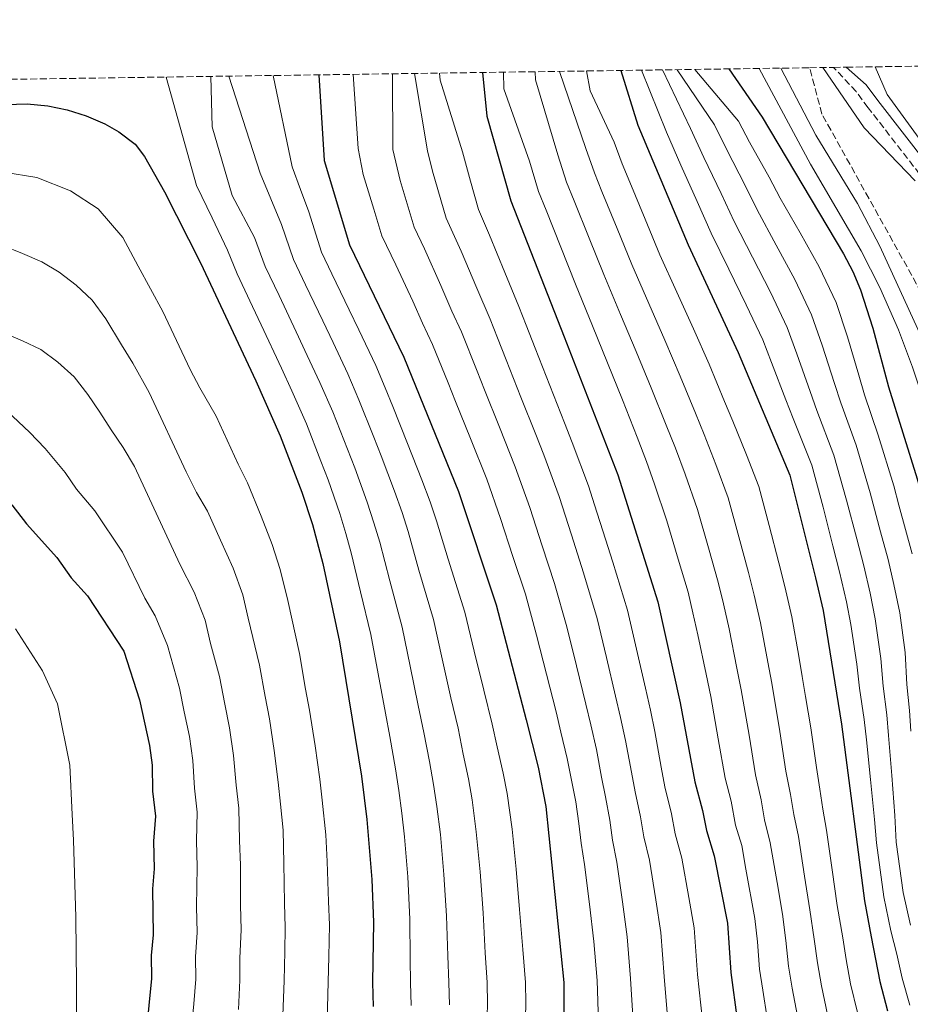
# Model space of a CAD drawing. Units: metres. Extents: x 596495 to 599915, y 4780012 to 4782374.
# Drawn here: x 597173 to 597395, y 4782104 to 4782350 of the extents above; entities that cross this region are included whole.
import ezdxf

# ---------------------------------------------------------------- set-up
doc = ezdxf.new("R2010")
doc.units = ezdxf.units.M
doc.header["$MEASUREMENT"] = 0
doc.linetypes.add('DGN Style 3', pattern=[2.435890702152634, 1.739921930109024, -0.6959687720436097])
for name, color, linetype, lineweight in [('Barranco lineal', 142, 'DGN Style 3', 13), ('Camino', 7, 'DGN Style 3', 0), ('Curva de nivel directora', 30, 'Continuous', 30), ('Curva de nivel intermedia', 30, 'Continuous', 0), ('Margen derecho', 7, 'Continuous', 0), ('Zona arbolada', 92, 'DGN Style 3', 0)]:
    doc.layers.add(name, color=color, linetype=linetype, lineweight=lineweight)

msp = doc.modelspace()

# ---------------------------------------------------------------- linework, layer by layer
at = {"layer": 'Barranco lineal', "color": 142, "linetype": 'DGN Style 3', "lineweight": 13}
msp.add_polyline3d([(597412.1200000001, 4782226.350000001, 364.7100000000065), (597408.9900000002, 4782247.58, 364.7100000000065), (597403.7999999998, 4782269.359999999, 364.429999999993), (597400.0099999999, 4782277.49, 364.429999999993), (597372.8499999996, 4782326.25, 365), (597369.79, 4782337.789999999, 364.6300000000047)], dxfattribs=at)
at = {"layer": 'Camino', "color": 7, "linetype": 'DGN Style 3', "lineweight": 0}
msp.add_polyline3d([(597409.16, 4782295.890000001, 368.179999999993), (597384.3699999996, 4782327.82, 368.179999999993), (597381.3999999991, 4782331.850000001, 368.179999999993), (597375.7499999985, 4782337.880000001, 366.0000000000001)], dxfattribs=at)
at = {"layer": 'Curva de nivel directora', "color": 30, "linetype": 'Continuous', "lineweight": 30, "flags": 128}
for points, elevation in [([(597322.6899999998, 4782337.109999999), (597326.9500000001, 4782323.510000001), (597339.4800000006, 4782293.640000002), (597351.9699999985, 4782266.820000002), (597364.8099999996, 4782236.220000003), (597371.2400000002, 4782210.67), (597373.149999999, 4782202.460000002), (597377.7699999991, 4782174.16), (597383.4600000001, 4782130.090000002), (597385.1499999998, 4782121.190000001), (597387.3200000002, 4782110.010000001), (597389.22, 4782102.710000004)], 400), ([(597349.6699999984, 4782337.500000001), (597357.9699999999, 4782325.470000001), (597378.2000000007, 4782291.370000001), (597380.5299999996, 4782286.970000002), (597382.480000001, 4782282.400000001), (597385.579999999, 4782272.880000002), (597389.4300000002, 4782258.240000002), (597396.6099999995, 4782235.310000001), (597401.3999999994, 4782218.16), (597404.4299999982, 4782204.869999999), (597405.5799999993, 4782194.910000003), (597406.1099999989, 4782174.510000001), (597406.0499999986, 4782145.210000004), (597406.5400000004, 4782140.25), (597407.6400000001, 4782135.350000001), (597409.7099999998, 4782128.450000001), (597414.9099999989, 4782114.270000001), (597417.190000001, 4782109.810000001), (597420.6800000002, 4782104.920000001), (597432.5800000002, 4782090.400000001)], 375), ([(597247.3999999999, 4782336.020000001), (597248.7099999997, 4782314.630000004), (597255.0800000001, 4782293.66), (597268.6199999985, 4782265.670000001), (597282.2099999984, 4782232.199999999), (597291.6299999999, 4782203.939999999), (597299.1199999999, 4782175.210000001), (597302.0799999991, 4782163.42), (597304.0499999984, 4782153.61), (597308.5299999999, 4782109.77), (597308.5199999987, 4782085.62)], 450), ([(597288.2500000001, 4782336.610000002), (597289.2699999993, 4782325.730000001), (597295.2499999985, 4782304.65), (597308.6199999994, 4782270.720000003), (597321.9900000002, 4782236.330000003), (597331.900000001, 4782204.65), (597337.5400000004, 4782179.439999999), (597341.1199999988, 4782159.760000002), (597343.0399999989, 4782152.66), (597344.0499999992, 4782147.66), (597345.9899999994, 4782141.320000002), (597349.3399999999, 4782124.590000001), (597350.1099999987, 4782112.260000002), (597351.7400000005, 4782100.439999999)], 425), ([(597156.0999999995, 4782328.210000001), (597174.6600000005, 4782328.800000002), (597179.7999999991, 4782328.32), (597184.6799999987, 4782327.310000001), (597189.4100000004, 4782325.800000002), (597194.0099999983, 4782323.780000002), (597197.5699999989, 4782321.82), (597201.5999999989, 4782318.710000002), (597203.9500000003, 4782315.67), (597208.9100000003, 4782306.900000001), (597217.9200000003, 4782289.12), (597231.7000000001, 4782259.720000001), (597237.7599999997, 4782246.020000001), (597243.1599999998, 4782232.010000002), (597245.7999999997, 4782223.900000002), (597248.4399999994, 4782214.230000001), (597252.599999999, 4782194.680000002), (597258.0700000008, 4782161.170000002), (597259.4099999996, 4782150.369999999), (597260.639999999, 4782135.410000001), (597261.019999999, 4782124.77), (597260.7499999985, 4782109.77), (597260.9199999983, 4782103.810000001)], 475), ([(597170.8899999997, 4782228.810000001), (597174.5499999986, 4782224.130000002), (597182.1100000005, 4782215.730000001), (597185.6299999985, 4782210.67), (597189.6899999998, 4782206.180000002), (597198.7699999991, 4782192.350000001), (597202.7000000008, 4782180.220000002), (597205.1900000008, 4782168.880000001), (597205.8199999989, 4782163.920000001), (597205.9699999987, 4782157.500000002), (597206.6599999993, 4782151.25), (597206.199999999, 4782144.970000001), (597206.3299999986, 4782138.140000001), (597205.9100000005, 4782133.150000001), (597206.0699999993, 4782121.62), (597205.5899999987, 4782116.480000001), (597205.7000000004, 4782110.790000001), (597203.7800000004, 4782091.390000002)], 500.0000000000004)]:
    msp.add_lwpolyline(points, dxfattribs=dict(at, elevation=elevation))
at = {"layer": 'Curva de nivel intermedia', "color": 30, "linetype": 'Continuous', "lineweight": 0, "flags": 128}
for points, elevation in [([(597394.8100000002, 4782104.13), (597392.8400000009, 4782110.86), (597391.510000001, 4782116.84), (597390.0600000004, 4782122.640000001), (597388.3000000013, 4782131.140000001), (597386.4999999999, 4782144.570000002), (597385.9900000001, 4782150.389999999), (597384.9700000009, 4782160.329999999), (597383.9500000017, 4782170.26), (597383.4100000008, 4782175.309999999), (597382.2599999995, 4782183.159999999), (597381.5700000012, 4782189.109999999), (597380.0500000012, 4782198.990000002), (597379.0200000008, 4782204.63), (597377.2700000008, 4782212.17), (597375.61, 4782218.59), (597373.12, 4782228.279999998), (597370.3300000004, 4782238.71), (597365.65, 4782250.349999999), (597363.8500000007, 4782255.029999999), (597360.2400000008, 4782264.350000001), (597358.0800000017, 4782269.940000001), (597353.9800000001, 4782278.689999999), (597349.6200000015, 4782287.58), (597345.2200000006, 4782296.560000001), (597341.7800000005, 4782304.42), (597337.6600000011, 4782313.510000001), (597334.0600000002, 4782321.749999999), (597327.8700000009, 4782337.179999999)], 395.0000000000002), ([(597394.9700000011, 4782124.09), (597393.1300000015, 4782132.189999998), (597391.3900000004, 4782144.73), (597391.0100000004, 4782151.42), (597390.2500000005, 4782161.369999998), (597389.4900000005, 4782171.319999999), (597389.05, 4782176.46), (597388.1600000005, 4782183.600000001), (597387.5700000004, 4782190.56), (597386.1399999999, 4782200.459999999), (597384.8900000004, 4782206.789999999), (597383.3000000012, 4782213.67), (597381.530000001, 4782220.359999999), (597378.9900000017, 4782230.04), (597375.8600000005, 4782241.210000001), (597371.6, 4782252.329999999), (597369.9200000014, 4782257.079999999), (597366.5799999998, 4782266.48), (597364.1800000014, 4782273.050000002), (597360.0300000008, 4782281.859999998), (597355.5400000003, 4782290.59), (597350.9699999993, 4782299.470000002), (597347.7500000007, 4782306.439999999), (597343.3800000009, 4782315.41), (597340.0400000014, 4782322.67), (597333.1399999993, 4782337.259999999)], 390.0000000000004), ([(597395.0300000014, 4782172.380000001), (597394.6900000017, 4782177.609999999), (597394.0500000002, 4782184.04), (597393.5700000018, 4782192.010000001), (597392.2400000019, 4782201.930000001), (597390.7700000012, 4782208.96), (597389.3400000007, 4782215.17), (597387.4600000009, 4782222.140000001), (597384.8600000015, 4782231.789999997), (597381.3800000012, 4782243.71), (597377.5400000011, 4782254.300000001), (597375.99, 4782259.119999999), (597372.9099999998, 4782268.61), (597370.2800000013, 4782276.17), (597366.0900000003, 4782285.029999999), (597361.4700000002, 4782293.600000001), (597356.7100000015, 4782302.380000002), (597353.7200000008, 4782308.460000001), (597349.1100000018, 4782317.310000001), (597346.0300000019, 4782323.58), (597336.7699999993, 4782337.310000001)], 385), ([(597395.3700000012, 4782216.66), (597392.0600000009, 4782228.73), (597390.74, 4782233.550000002), (597386.900000002, 4782246.199999998), (597383.4900000012, 4782256.27), (597382.0600000008, 4782261.16), (597379.24, 4782270.74), (597376.380000001, 4782279.279999998), (597372.140000001, 4782288.199999999), (597367.3900000012, 4782296.599999999), (597362.4600000004, 4782305.300000001), (597359.690000001, 4782310.49), (597354.8300000017, 4782319.21), (597352.0199999998, 4782324.499999999), (597341.2000000017, 4782337.38)], 380.0000000000003), ([(597438.3600000005, 4782102.920000001), (597428.7400000002, 4782111.019999999), (597422.01, 4782115.109999999), (597418.5900000002, 4782118.109999998), (597415.5700000006, 4782122.199999999), (597413.3300000009, 4782126.819999999), (597411.7800000019, 4782131.689999999), (597410.5400000013, 4782137.539999999), (597409.3400000011, 4782147.45), (597408.7599999999, 4782159.789999999), (597409.0400000016, 4782188.609999998), (597408.6300000002, 4782203.600000001), (597407.9200000018, 4782213.58), (597406.7599999994, 4782223.550000001), (597404.5700000012, 4782234.51), (597401.8200000019, 4782244.119999999), (597395.4400000004, 4782263.149999999), (597391.9300000012, 4782272.49), (597387.3300000012, 4782283.009999999), (597382.6200000017, 4782292.16), (597369.9800000017, 4782313.73), (597357.1699999997, 4782337.61)], 370.0000000000003), ([(597362.6300000002, 4782337.689999999), (597371.3099999995, 4782321.01), (597381.6900000018, 4782303.91), (597387.2700000008, 4782293.349999999), (597397.6700000013, 4782270.640000001)], 365.0000000000005), ([(597396.12, 4782309.579999999), (597383.3700000005, 4782322.810000001), (597373.110000001, 4782337.84)], 365.0000000000005), ([(597386.1300000009, 4782338.029999998), (597389.0800000014, 4782331.09), (597397.7400000005, 4782319.21)], 370.0000000000002), ([(597270.4500000014, 4782104.009999999), (597270.2999999993, 4782109.77), (597270.190000002, 4782115.569999999), (597270.1299999995, 4782125.560000001), (597269.630000001, 4782136.07), (597268.7599999993, 4782146.039999999), (597268.1400000004, 4782152.000000001), (597267.3600000001, 4782157.649999999), (597266.5199999998, 4782163.009999999), (597265.1200000005, 4782171.050000001), (597263.9900000017, 4782176.869999999), (597262.2000000014, 4782186.699999999), (597260.400000002, 4782196.53), (597257.8000000003, 4782207.149999999), (597255.5100000014, 4782216.880000001), (597254.1300000001, 4782221.699999998), (597252.6200000013, 4782226.689999999), (597249.7600000004, 4782235.039999997), (597247.9400000009, 4782239.710000002), (597244.310000001, 4782249.03), (597240.7000000011, 4782257.249999999), (597238.1200000017, 4782262.91), (597233.0200000011, 4782273.74), (597230.8799999999, 4782278.26), (597227.0500000009, 4782286.399999999), (597224.6600000014, 4782292.31), (597220.77, 4782300.350000001), (597216.8700000019, 4782308.45), (597209.3600000016, 4782335.48)], 470), ([(597279.5500000007, 4782116.380000001), (597279.2500000013, 4782126.359999998), (597278.6100000021, 4782136.720000001), (597277.7100000012, 4782146.679999999), (597276.8700000008, 4782153.63), (597276.0400000016, 4782159.089999998), (597274.9700000009, 4782164.84), (597273.6200000008, 4782172.090000001), (597272.1600000013, 4782178.800000001), (597270.190000002, 4782188.589999998), (597268.2100000017, 4782198.380000001), (597265.0900000014, 4782209.859999998), (597262.5800000012, 4782219.519999999), (597261.1500000008, 4782224.32), (597259.4400000009, 4782229.49), (597256.3600000008, 4782238.06), (597254.5200000012, 4782242.720000001), (597250.86, 4782252.029999999), (597247.6799999994, 4782259.359999998), (597244.5400000013, 4782266.09), (597241.7699999996, 4782271.949999999), (597237.4800000002, 4782280.98), (597234.0600000004, 4782288.220000001), (597231.4000000005, 4782295.49), (597225.7900000003, 4782305.980000001), (597220.8000000013, 4782323.039999999), (597220.4800000016, 4782335.640000001)], 465.0000000000003), ([(597289.0900000005, 4782093.09), (597289.4900000007, 4782104.390000002), (597289.4200000013, 4782109.77), (597288.9000000006, 4782117.179999999), (597288.3600000018, 4782127.15), (597287.5999999996, 4782137.38), (597286.6600000008, 4782147.329999999), (597285.5999999992, 4782155.26), (597284.7200000008, 4782160.529999998), (597283.4300000012, 4782166.679999999), (597282.1200000013, 4782173.13), (597280.3300000009, 4782180.73), (597278.1800000007, 4782190.48), (597276.0199999993, 4782200.24), (597272.3800000004, 4782212.560000001), (597269.6500000012, 4782222.160000001), (597268.1700000014, 4782226.949999998), (597266.2600000005, 4782232.279999999), (597262.9500000001, 4782241.090000001), (597261.0999999995, 4782245.739999999), (597257.4000000001, 4782255.029999999), (597254.6599999998, 4782261.46), (597250.9600000007, 4782269.279999998), (597248.3800000012, 4782274.679999999), (597244.0700000018, 4782283.710000001), (597241.07, 4782290.029999999), (597238.1399999997, 4782298.680000001), (597235.4700000008, 4782305.100000001), (597232.7900000009, 4782311.539999999), (597224.9499999998, 4782335.699999999)], 460), ([(597288.5099999994, 4782182.66), (597286.1700000014, 4782192.369999998), (597283.8300000011, 4782202.09), (597279.6700000016, 4782215.259999999), (597276.720000001, 4782224.81), (597275.1900000023, 4782229.57), (597273.0800000001, 4782235.08), (597269.5500000007, 4782244.109999998), (597265.8200000002, 4782253.390000001), (597263.9500000015, 4782258.029999998), (597261.6400000004, 4782263.569999999), (597257.370000001, 4782272.470000001), (597254.9999999995, 4782277.42), (597250.67, 4782286.429999999), (597248.0800000017, 4782291.84), (597244.8800000009, 4782301.869999999), (597242.8100000012, 4782307.470000001), (597240.7500000002, 4782313.079999999), (597236.0300000019, 4782335.86)], 455.0000000000005), ([(597317.1700000011, 4782099.9), (597316.8499999993, 4782110.27), (597315.9599999997, 4782119.949999998), (597314.86, 4782129.289999999), (597313.6600000019, 4782139.210000001), (597312.8600000017, 4782144.460000002), (597312.2500000015, 4782149.439999999), (597311.4600000002, 4782154.84), (597310.4900000002, 4782159.75), (597309.3500000002, 4782165.640000001), (597307.7800000012, 4782172.180000001), (597306.5499999997, 4782177.199999998), (597304.1600000003, 4782186.65), (597301.7100000004, 4782196.34), (597298.9000000008, 4782206.600000001), (597295.8200000006, 4782215.939999998), (597292.7000000004, 4782225.429999999), (597289.3000000007, 4782235.239999998), (597285.2300000006, 4782245.349999999), (597281.4999999999, 4782254.630000001), (597279.6300000013, 4782259.27), (597275.78, 4782268.810000001), (597273.29, 4782274.130000001), (597270.8200000002, 4782279.59), (597266.6000000002, 4782288.659999999), (597263.12, 4782295.859999999), (597261.0999999995, 4782302.58), (597258.4999999999, 4782311.199999999), (597257.1800000012, 4782317.640000001), (597256.0099999999, 4782336.15)], 445), ([(597325.8100000002, 4782100.039999999), (597325.1600000019, 4782110.769999999), (597324.3000000013, 4782121.109999998), (597323.1400000014, 4782129.850000001), (597321.74, 4782139.74), (597320.6600000003, 4782145.26), (597319.9500000017, 4782150.239999999), (597318.8699999999, 4782156.070000002), (597317.9199999999, 4782160.98), (597316.6200000013, 4782167.859999999), (597315.2199999999, 4782173.99), (597313.9800000016, 4782179.179999998), (597311.6400000014, 4782188.710000001), (597309.2600000009, 4782198.42), (597306.1699999997, 4782209.259999999), (597303.1100000018, 4782218.649999999), (597300.0200000006, 4782228.16), (597296.4000000019, 4782238.279999998), (597292.4400000012, 4782248.199999998), (597288.7300000007, 4782257.49), (597286.88, 4782262.13), (597282.9400000017, 4782271.960000001), (597280.6100000005, 4782277.109999998), (597277.8400000009, 4782283.53), (597273.7599999994, 4782292.649999999), (597271.150000001, 4782298.060000001), (597267.7100000011, 4782309.680000001), (597265.8500000014, 4782317.38), (597265.7400000019, 4782336.289999999)], 440.0000000000002), ([(597334.4500000014, 4782100.17), (597333.4800000013, 4782111.26), (597332.650000002, 4782122.269999999), (597331.4100000014, 4782130.399999999), (597329.8200000002, 4782140.269999999), (597328.4499999998, 4782146.06), (597327.6500000019, 4782151.050000001), (597326.2900000006, 4782157.300000001), (597325.3600000008, 4782162.220000001), (597323.8900000001, 4782170.079999999), (597322.6600000008, 4782175.81), (597321.4100000013, 4782181.160000001), (597319.1200000002, 4782190.77), (597316.8, 4782200.49), (597313.4299999995, 4782211.92), (597310.4000000008, 4782221.359999998), (597307.3400000008, 4782230.88), (597303.4900000019, 4782241.33), (597301.4800000002, 4782246.399999999), (597297.8000000011, 4782255.689999999), (597294.1199999999, 4782264.989999999), (597291.9500000017, 4782270.460000001), (597290.1000000008, 4782275.099999999), (597286.8399999997, 4782282.88), (597282.9000000014, 4782292.06), (597279.1900000009, 4782300.26), (597275.7599999999, 4782311.98), (597274.5199999994, 4782317.119999998), (597271.2300000016, 4782336.369999999)], 435), ([(597333.7000000003, 4782158.529999999), (597332.7900000006, 4782163.449999999), (597331.1600000011, 4782172.300000001), (597330.0999999995, 4782177.619999998), (597328.8400000011, 4782183.15), (597326.6000000014, 4782192.830000001), (597324.3500000006, 4782202.569999999), (597320.7000000004, 4782214.579999999), (597318.880000001, 4782220.259999999), (597316.180000001, 4782228.84), (597314.6699999999, 4782233.609999999), (597310.5800000018, 4782244.369999999), (597308.6700000007, 4782249.24), (597305.0200000008, 4782258.55), (597301.3700000006, 4782267.859999999), (597299.0999999997, 4782273.599999999), (597297.2600000001, 4782278.25), (597293.7900000011, 4782286.789999999), (597289.9900000015, 4782296.029999999), (597287.2199999997, 4782302.449999998), (597285.2000000014, 4782309.480000001), (597283.1900000019, 4782316.859999998), (597277.6200000019, 4782334.680000001), (597277.5300000003, 4782336.460000001)], 430.0000000000004), ([(597359.2300000006, 4782100.9), (597358.0999999995, 4782107.849999999), (597357.3100000005, 4782113.06), (597356.7500000017, 4782119.92), (597356.1600000017, 4782125.689999999), (597353.9000000019, 4782138.009999999), (597352.8500000013, 4782143.920000001), (597351.3000000002, 4782148.99), (597350.2400000007, 4782154.970000002), (597348.7000000007, 4782160.66), (597347.0100000009, 4782170.51), (597345.1399999999, 4782181.08), (597343.9599999997, 4782186.619999999), (597341.9000000012, 4782196.4), (597340.6400000006, 4782201.949999998), (597339.4600000003, 4782207.08), (597337.0199999996, 4782215.279999998), (597334.1400000006, 4782224.850000001), (597331.1100000021, 4782234.000000001), (597329.1500000017, 4782239.66), (597326.76, 4782245.730000001), (597323.0899999999, 4782255.029999999), (597319.3799999995, 4782264.220000001), (597315.630000001, 4782273.489999999), (597311.4300000012, 4782283.839999998), (597307.77, 4782293.029999999), (597304.0599999996, 4782302.31), (597302.2100000011, 4782306.960000001), (597299.9300000012, 4782314.539999999), (597293.5400000007, 4782332.55), (597293.4700000016, 4782336.689999999)], 420), ([(597366.7300000018, 4782101.350000001), (597365.4000000019, 4782108.390000001), (597364.51, 4782113.869999998), (597363.8500000007, 4782120.239999998), (597362.9900000001, 4782126.789999999), (597361.6700000013, 4782134.689999999), (597359.9800000016, 4782144.54), (597358.5599999999, 4782150.329999999), (597357.7000000017, 4782155.310000001), (597356.2900000013, 4782161.55), (597354.6999999998, 4782171.42), (597352.7500000007, 4782182.73), (597351.6599999999, 4782188.11), (597349.7100000009, 4782197.92), (597348.2900000016, 4782204.13), (597347.0199999998, 4782209.519999999), (597344.57, 4782218.090000001), (597341.8099999996, 4782227.699999999), (597338.7499999995, 4782236.439999999), (597336.2999999998, 4782242.99), (597334.0300000011, 4782248.699999999), (597330.3099999996, 4782257.98), (597326.5099999999, 4782267.05), (597322.6500000019, 4782276.259999999), (597318.4400000008, 4782286.289999999), (597314.7800000017, 4782295.350000001), (597311.04, 4782304.619999999), (597309.1600000003, 4782309.259999999), (597306.9699999997, 4782316.099999999), (597301.4400000023, 4782334.800000001), (597301.3100000003, 4782336.800000001)], 415.0000000000002), ([(597374.2300000008, 4782101.800000001), (597372.7100000009, 4782108.929999999), (597371.7099999995, 4782114.67), (597370.9500000018, 4782120.55), (597369.8099999996, 4782127.890000001), (597368.5300000011, 4782136.27), (597366.9800000021, 4782146.149999999), (597365.820000002, 4782151.659999998), (597365.0300000008, 4782156.63), (597363.8799999997, 4782162.449999998), (597362.3900000011, 4782172.34), (597360.3500000003, 4782184.369999998), (597359.3600000002, 4782189.609999999), (597357.5200000006, 4782199.429999999), (597355.9400000004, 4782206.310000001), (597354.5800000014, 4782211.949999998), (597352.1300000016, 4782220.9), (597349.4800000007, 4782230.539999999), (597346.3800000005, 4782238.890000001), (597343.4600000014, 4782246.33), (597341.2999999999, 4782251.660000001), (597337.5300000014, 4782260.930000001), (597333.6500000011, 4782269.869999998), (597329.6700000003, 4782279.029999998), (597325.4500000002, 4782288.74), (597321.8000000002, 4782297.679999999), (597318.0100000015, 4782306.939999999), (597316.1200000006, 4782311.559999999), (597314.0100000006, 4782317.659999999), (597307.39, 4782336.890000001)], 410), ([(597350.6200000006, 4782249.66), (597348.570000001, 4782254.630000001), (597344.750000001, 4782263.869999999), (597340.7900000003, 4782272.689999999), (597336.6799999998, 4782281.810000001), (597332.4599999997, 4782291.189999999), (597328.8099999997, 4782300.01), (597324.9899999998, 4782309.25), (597323.070000002, 4782313.869999998), (597321.0500000014, 4782319.220000002), (597315.0600000012, 4782332.039999999), (597314.1600000004, 4782336.989999998)], 405.0000000000005), ([(597249.480000001, 4782100.220000001), (597249.7400000002, 4782109.970000001), (597249.880000001, 4782116.140000001), (597250.0300000008, 4782124.139999999), (597249.8499999997, 4782129.96), (597249.4500000018, 4782139.949999998), (597249.1800000013, 4782146.560000001), (597248.2800000006, 4782155.21), (597247.6500000004, 4782160.430000001), (597246.4600000011, 4782168.789999999), (597245.0500000007, 4782177.679999999), (597244.1200000009, 4782182.92), (597242.6200000012, 4782191.789999999), (597239.6500000006, 4782204.970000001), (597237.780000002, 4782212.689999998), (597235.7500000002, 4782218.980000001), (597233.0200000011, 4782226.01), (597229.5900000001, 4782234.32), (597227.3300000003, 4782238.949999999), (597221.7800000003, 4782250.92), (597217.7400000015, 4782258.009999999), (597215.3000000005, 4782262.57), (597211.9099999998, 4782269.810000001), (597208.51, 4782277.059999999), (597202.3299999997, 4782288.34), (597198.5299999999, 4782295.439999999), (597192.4000000011, 4782302.609999999), (597185.4600000009, 4782307.140000001), (597177.1200000015, 4782310.449999998), (597168.8500000013, 4782311.74)], 480.0000000000001), ([(597238.41, 4782101.62), (597238.7300000021, 4782110.179999998), (597238.9300000009, 4782117.51), (597239.0400000004, 4782123.509999999), (597238.8800000016, 4782129.510000001), (597238.6700000016, 4782139.499999999), (597238.5500000009, 4782147.73), (597237.8700000015, 4782154.220000001), (597237.2300000021, 4782159.699999998), (597236.3, 4782167.570000002), (597235.0799999996, 4782175.479999999), (597234.0300000013, 4782181.02), (597232.6400000011, 4782188.899999999), (597229.8200000003, 4782200.600000001), (597228.4200000011, 4782206.390000001), (597226.0300000017, 4782213.039999999), (597222.870000001, 4782220.009999998), (597219.61, 4782227.289999999), (597216.9099999999, 4782231.88), (597214.3400000016, 4782237.09), (597205.0900000002, 4782256.869999998), (597201.0500000012, 4782264.150000001), (597198.2200000016, 4782268.76), (597194.3099999999, 4782275.220000001), (597190.9000000014, 4782279.88), (597186.9299999994, 4782283.600000001), (597182.6700000013, 4782286.849999999), (597178.3600000021, 4782289.390000001), (597173.5400000006, 4782291.519999999), (597168.600000001, 4782293.470000001)], 485), ([(597227.3400000016, 4782103.019999999), (597227.7200000014, 4782110.38), (597227.6900000002, 4782115.8), (597228.05, 4782122.880000001), (597227.9100000014, 4782129.060000001), (597227.8900000014, 4782139.05), (597227.6500000021, 4782145.140000001), (597227.4700000011, 4782153.230000001), (597226.8099999995, 4782158.970000001), (597226.1400000012, 4782166.349999999), (597225.1200000019, 4782173.279999999), (597223.9500000007, 4782179.130000001), (597222.660000001, 4782186.009999999), (597220.4200000013, 4782194.279999999), (597219.0600000002, 4782200.089999998), (597216.3200000019, 4782207.100000001), (597212.7300000001, 4782214.009999999), (597201.4700000016, 4782238.359999999), (597198.5800000014, 4782243.149999999), (597195.6500000011, 4782247.529999998), (597192.8200000013, 4782251.909999999), (597189.8200000017, 4782256.34), (597186.4199999997, 4782260.769999999), (597182.3300000017, 4782264.369999997), (597178.0700000013, 4782267.56), (597173.4800000003, 4782269.689999999), (597168.6600000013, 4782271.819999999)], 490.0000000000001), ([(597215.01, 4782091.220000001), (597216.2700000006, 4782104.42), (597216.7100000009, 4782110.58), (597216.6399999994, 4782116.140000001), (597217.0599999996, 4782122.25), (597216.9400000012, 4782128.609999999), (597217.110000001, 4782138.59), (597216.9299999999, 4782145.05), (597217.0599999996, 4782152.24), (597216.3900000014, 4782158.230000001), (597215.98, 4782165.13), (597215.1600000019, 4782171.08), (597213.860000001, 4782177.23), (597212.6800000009, 4782183.11), (597209.7100000003, 4782193.79), (597206.6000000011, 4782201.159999999), (597204.0199999996, 4782205.560000001), (597198.4699999996, 4782217.060000001), (597191.5700000018, 4782227.319999999), (597186.9800000008, 4782232.720000001), (597184.1599999999, 4782236.859999999), (597179.2100000012, 4782242.900000001), (597175.2900000007, 4782246.909999998), (597169.7099999995, 4782252.17)], 495), ([(597381.7200000009, 4782102.259999999), (597380.010000001, 4782109.470000001), (597378.9000000001, 4782115.480000001), (597378.0500000007, 4782120.869999999), (597376.6400000004, 4782128.989999999), (597375.3900000008, 4782137.859999998), (597373.9800000006, 4782147.749999999), (597373.0700000008, 4782152.990000002), (597372.36, 4782157.96), (597371.4600000015, 4782163.34), (597370.0800000001, 4782173.250000001), (597368.7800000014, 4782181.08), (597367.9600000011, 4782186.020000001), (597367.0600000004, 4782191.099999999), (597365.3400000016, 4782200.949999999), (597363.5900000014, 4782208.49), (597362.1299999995, 4782214.390000002), (597359.690000001, 4782223.71), (597357.1400000006, 4782233.380000002), (597354.0100000014, 4782241.33), (597350.6200000006, 4782249.66)], 405.0000000000002), ([(597170.74, 4782035.310000001), (597175.1900000002, 4782042.05), (597178.4400000002, 4782049.539999999), (597182.4500000001, 4782062.430000001), (597186.8300000011, 4782081.680000001), (597187.020000001, 4782109.349999999), (597186.8500000011, 4782126.039999999), (597186.2099999996, 4782145.230000001), (597185.9200000013, 4782151.63), (597185.3400000002, 4782163.970000001), (597182.2100000009, 4782179.259999999), (597178.4700000016, 4782187.449999998), (597171.7400000013, 4782197.9)], 505.0000000000001), ([(597298.8100000013, 4782093.929999999), (597299.0100000004, 4782104.579999999), (597298.9800000013, 4782109.77), (597298.2600000015, 4782117.99), (597297.4800000014, 4782127.939999999), (597296.5899999996, 4782138.029999998), (597295.6100000006, 4782147.98), (597294.3299999998, 4782156.890000002), (597293.4, 4782161.980000001), (597291.8800000001, 4782168.519999999), (597290.6200000016, 4782174.17), (597288.5099999994, 4782182.66)], 455.0000000000001), ([(597343.0900000003, 4782100.31), (597341.8000000007, 4782111.759999999), (597340.9900000015, 4782123.429999999), (597339.6799999995, 4782130.960000001), (597337.9000000001, 4782140.789999999), (597336.2500000007, 4782146.859999999), (597335.3400000009, 4782151.849999999), (597333.7000000003, 4782158.529999999)], 430.0000000000001), ([(597279.970000001, 4782104.199999999), (597279.8600000015, 4782109.77), (597279.5500000007, 4782116.380000001)], 465.0000000000001)]:
    msp.add_lwpolyline(points, dxfattribs=dict(at, elevation=elevation))
at = {"layer": 'Margen derecho', "color": 7, "linetype": 'Continuous', "lineweight": 0}
msp.add_polyline3d([(597425.7600000007, 4782216.190000001, 368.6699999999982), (597425.6000000021, 4782236.190000001, 368.2899999999937), (597424.7600000015, 4782264.49, 368.179999999993), (597421.3500000007, 4782277.970000001, 368.179999999993), (597417.3699999999, 4782287.460000002, 368.179999999993), (597414.7100000001, 4782292.760000002, 368.179999999993), (597411.6099999998, 4782297.62, 368.179999999993), (597386.7600000014, 4782329.630000001, 368.179999999993), (597383.8899999991, 4782333.52, 368.179999999993), (597378.8799999978, 4782337.920000001, 366.1000000000059)], dxfattribs=at)
at = {"layer": 'Zona arbolada', "color": 92, "linetype": 'DGN Style 3', "lineweight": 0}
msp.add_polyline3d([(596995.1799999997, 4782332.380000001, 475.5), (597369.79, 4782337.789999999, 367.7100000000065), (597375.75, 4782337.880000001, 366), (597378.8799999999, 4782337.92, 366.1000000000058), (597701.3499999996, 4782342.58, 467.1699999999983), (598199.8200000003, 4782349.77, 623.3899999999994)], dxfattribs=at)

doc.saveas('drawing.dxf')
